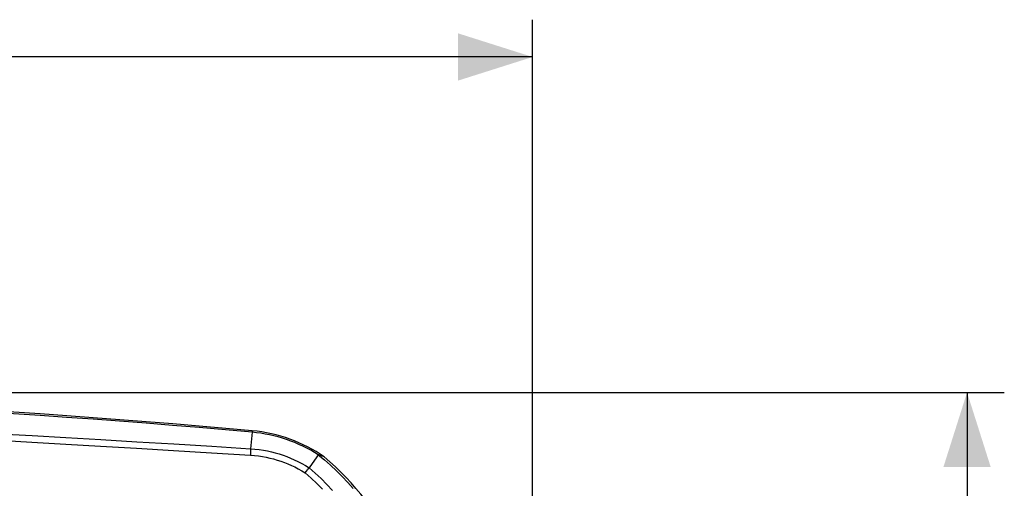
# Model space of a CAD drawing. Units: millimetres. Extents: x -208 to 122, y -37 to 64.
# Drawn here: x 82 to 122, y 33 to 52 of the extents above; entities that cross this region are included whole.
import ezdxf

# ---------------------------------------------------------------- set-up
doc = ezdxf.new("R2010")
doc.units = ezdxf.units.MM
doc.header["$LTSCALE"] = 23.1
doc.layers.get('0').update_dxf_attribs({"linetype": 'CONTINUOUS'})
doc.layers.add('ASSI', color=7, linetype='CONTINUOUS')
doc.styles.get("Standard").update_dxf_attribs({"font": 'txt', "width": 0.8})
doc.dimstyles.new('DIMSTYLE_1', dxfattribs={"dimtxt": 3, "dimasz": 3, "dimexe": 0.18, "dimexo": 0.0625, "dimgap": 0.09, "dimtad": 1, "dimdsep": 46, "dimtxsty": 'STANDARD', "dimblk": '_FILLED', "dimblk1": '_FILLED', "dimblk2": '_FILLED', "dimcen": 0.09, "dimadec": 0, "dimazin": 0, "dimtfac": 1, "dimtofl": 0, "dimtmove": 0, "dimatfit": 3, "dimldrblk": '_FILLED', "dimfxl": 1, "dimtolj": 1, "dimarcsym": 0})

# ---------------------------------------------------------------- blocks, each defined once
blk = doc.blocks.new('_FILLED')
at = {"color": 0, "linetype": 'BYBLOCK'}
blk.add_solid([(0, 0), (-1, 0.317), (-1, -0.317)], dxfattribs=at)
blk = doc.blocks.new('*D2')
at = {"color": 7, "linetype": 'CONTINUOUS'}
for p, q in [((-103, -2.75), (-103, 51.5)), ((103, -2.75), (103, 51.5)), ((-103, 50), (0, 50)), ((103, 50), (0, 50))]:
    blk.add_line(p, q, dxfattribs=at)
at = {"color": 7, "linetype": 'CONTINUOUS', "xscale": 3, "yscale": 3, "zscale": 3, "rotation": 180}
blk.add_blockref('_FILLED', (-103, 50), dxfattribs=at)
at = {"color": 7, "linetype": 'CONTINUOUS', "xscale": 3, "yscale": 3, "zscale": 3}
blk.add_blockref('_FILLED', (103, 50), dxfattribs=at)
blk = doc.blocks.new('*D3')
at = {"color": 7, "linetype": 'CONTINUOUS'}
for p, q in [((3.474, 36.5), (122, 36.5)), ((120.5, 36.5), (120.5, 0)), ((120.5, -36.5), (120.5, 0)), ((-2.474, -36.5), (122, -36.5))]:
    blk.add_line(p, q, dxfattribs=at)
at = {"color": 7, "linetype": 'CONTINUOUS', "xscale": 3, "yscale": 3, "zscale": 3}
for p, rotation in [((120.5, 36.5), 90), ((120.5, -36.5), 270)]:
    blk.add_blockref('_FILLED', p, dxfattribs=dict(at, rotation=rotation))

msp = doc.modelspace()

# ---------------------------------------------------------------- linework, layer by layer
at = {"color": 253, "linetype": 'CONTINUOUS'}
for p, q in [((91.706, 34.958), (91.7, 34.895)), ((91.7, 34.895), (91.64, 34.234)), ((91.638, 34.101), (91.636, 34.053))]:
    msp.add_line(p, q, dxfattribs=at)
at = {"color": 7, "linetype": 'CONTINUOUS'}
for p, q in [((93.842, 33.262), (93.888, 33.325)), ((93.888, 33.325), (93.931, 33.382)), ((93.931, 33.382), (93.956, 33.416))]:
    msp.add_line(p, q, dxfattribs=at)
at = {"color": 253, "linetype": 'CONTINUOUS'}
for points in [[(78.978, 34.967), (80.224, 34.9), (81.511, 34.831), (82.837, 34.758), (84.204, 34.681), (85.612, 34.6), (87.059, 34.515), (88.546, 34.426), (90.073, 34.333), (91.64, 34.234)], [(78.964, 34.708), (80.211, 34.642), (81.499, 34.572), (82.826, 34.499), (84.194, 34.422), (85.601, 34.341), (87.049, 34.256), (88.537, 34.166), (90.064, 34.072), (91.632, 33.975)], [(91.64, 34.234), (91.641, 34.22), (91.641, 34.204), (91.64, 34.186), (91.64, 34.167), (91.64, 34.146), (91.639, 34.124), (91.638, 34.101)], [(91.64, 34.234), (91.815, 34.22), (91.987, 34.2), (92.155, 34.174), (92.318, 34.144), (92.477, 34.109), (92.634, 34.068), (92.792, 34.023), (92.947, 33.972), (93.101, 33.916), (93.252, 33.856), (93.4, 33.791), (93.549, 33.72), (93.699, 33.643), (93.848, 33.559), (93.997, 33.469)], [(91.636, 34.053), (91.633, 34.001), (91.632, 33.975)], [(91.632, 33.975), (91.796, 33.961), (91.957, 33.942), (92.114, 33.919), (92.267, 33.891), (92.416, 33.858), (92.564, 33.821), (92.711, 33.778), (92.858, 33.731), (93.002, 33.679), (93.143, 33.623), (93.283, 33.563), (93.422, 33.497), (93.562, 33.424), (93.702, 33.346), (93.842, 33.262)], [(93.997, 33.469), (94.244, 33.254), (94.484, 33.029), (94.717, 32.797), (94.943, 32.556)], [(93.842, 33.262), (94.081, 33.052), (94.313, 32.834), (94.538, 32.608)]]:
    msp.add_lwpolyline(points, dxfattribs=at)
at = {"color": 7, "linetype": 'CONTINUOUS'}
for points in [[(94.369, 33.989), (94.307, 33.901), (93.997, 33.469)], [(94.608, 33.906), (94.581, 33.917), (94.554, 33.927), (94.527, 33.937), (94.5, 33.946), (94.474, 33.956), (94.447, 33.964), (94.421, 33.973), (94.395, 33.981), (94.369, 33.989)], [(94.369, 33.989), (94.619, 33.781), (94.862, 33.565), (95.099, 33.342), (95.328, 33.113), (95.551, 32.877), (95.767, 32.634)], [(93.956, 33.416), (93.978, 33.445), (93.988, 33.458), (93.997, 33.469)]]:
    msp.add_lwpolyline(points, dxfattribs=at)
for centre, radius, start, end in [((57.5, -343.563), 380.063, 84.83638, 90), ((57.5, -343.563), 380, 84.83638, 90), ((91.16, 28.919), 6.063, 55.3384, 84.8364), ((91.16, 28.919), 6, 57.6631, 84.8364)]:
    msp.add_arc(centre, radius, start, end, dxfattribs=at)
msp.add_ellipse((87.485, 25.485), major_axis=(7.8, 7.8), ratio=0.997265, start_param=-0.784029, end_param=0.083534, dxfattribs=at)
at = {"layer": 'ASSI', "color": 253, "linetype": 'CONTINUOUS'}
for p, q in [((91.706, 34.958), (91.7, 34.895)), ((91.7, 34.895), (91.64, 34.234)), ((91.638, 34.101), (91.636, 34.053))]:
    msp.add_line(p, q, dxfattribs=at)
at = {"layer": 'ASSI', "color": 7, "linetype": 'CONTINUOUS'}
for p, q in [((93.842, 33.262), (93.888, 33.325)), ((93.888, 33.325), (93.931, 33.382)), ((93.931, 33.382), (93.956, 33.416))]:
    msp.add_line(p, q, dxfattribs=at)
at = {"layer": 'ASSI', "color": 253, "linetype": 'CONTINUOUS'}
for points in [[(78.978, 34.967), (80.224, 34.9), (81.511, 34.831), (82.837, 34.758), (84.204, 34.681), (85.612, 34.6), (87.059, 34.515), (88.546, 34.426), (90.073, 34.333), (91.64, 34.234)], [(78.964, 34.708), (80.211, 34.642), (81.499, 34.572), (82.826, 34.499), (84.194, 34.422), (85.601, 34.341), (87.049, 34.256), (88.537, 34.166), (90.064, 34.072), (91.632, 33.975)], [(91.64, 34.234), (91.641, 34.22), (91.641, 34.204), (91.64, 34.186), (91.64, 34.167), (91.64, 34.146), (91.639, 34.124), (91.638, 34.101)], [(91.64, 34.234), (91.815, 34.22), (91.987, 34.2), (92.155, 34.174), (92.318, 34.144), (92.477, 34.109), (92.634, 34.068), (92.792, 34.023), (92.947, 33.972), (93.101, 33.916), (93.252, 33.856), (93.4, 33.791), (93.549, 33.72), (93.699, 33.643), (93.848, 33.559), (93.997, 33.469)], [(91.636, 34.053), (91.633, 34.001), (91.632, 33.975)], [(91.632, 33.975), (91.796, 33.961), (91.957, 33.942), (92.114, 33.919), (92.267, 33.891), (92.416, 33.858), (92.564, 33.821), (92.711, 33.778), (92.858, 33.731), (93.002, 33.679), (93.143, 33.623), (93.283, 33.563), (93.422, 33.497), (93.562, 33.424), (93.702, 33.346), (93.842, 33.262)], [(93.997, 33.469), (94.244, 33.254), (94.484, 33.029), (94.717, 32.797), (94.943, 32.556)], [(93.842, 33.262), (94.081, 33.052), (94.313, 32.834), (94.538, 32.608)]]:
    msp.add_lwpolyline(points, dxfattribs=at)
at = {"layer": 'ASSI', "color": 7, "linetype": 'CONTINUOUS'}
for points in [[(94.369, 33.989), (94.307, 33.901), (93.997, 33.469)], [(94.608, 33.906), (94.581, 33.917), (94.554, 33.927), (94.527, 33.937), (94.5, 33.946), (94.474, 33.956), (94.447, 33.964), (94.421, 33.973), (94.395, 33.981), (94.369, 33.989)], [(94.369, 33.989), (94.619, 33.781), (94.862, 33.565), (95.099, 33.342), (95.328, 33.113), (95.551, 32.877), (95.767, 32.634)], [(93.956, 33.416), (93.978, 33.445), (93.988, 33.458), (93.997, 33.469)]]:
    msp.add_lwpolyline(points, dxfattribs=at)
for centre, radius, start, end in [((57.5, -343.563), 380.063, 84.83638, 90), ((57.5, -343.563), 380, 84.83638, 90), ((91.16, 28.919), 6.063, 55.3384, 84.8364), ((91.16, 28.919), 6, 57.6631, 84.8364)]:
    msp.add_arc(centre, radius, start, end, dxfattribs=at)
msp.add_ellipse((87.485, 25.485), major_axis=(7.8, 7.8), ratio=0.997265, start_param=-0.784029, end_param=0.083534, dxfattribs=at)

# ---------------------------------------------------------------- dimensions: what is measured, and where the dimension line sits
at = {"color": 7, "linetype": 'CONTINUOUS'}
dim = msp.add_linear_dim(base=(103, 50), p1=(-103, -2.75), p2=(103, -2.75), dimstyle='DIMSTYLE_1', dxfattribs=at)
dim.commit()
dim.dimension.update_dxf_attribs({"geometry": '*D2', "text_midpoint": (-3.536, 50.75), "dimtype": 160})
dim = msp.add_linear_dim(base=(120.5, -36.5), p1=(3.474, 36.5), p2=(-2.474, -36.5), angle=270, dimstyle='DIMSTYLE_1', dxfattribs=at)
dim.commit()
dim.dimension.update_dxf_attribs({"geometry": '*D3', "text_midpoint": (119.75, -2.25), "dimtype": 160})

doc.saveas('drawing.dxf')
